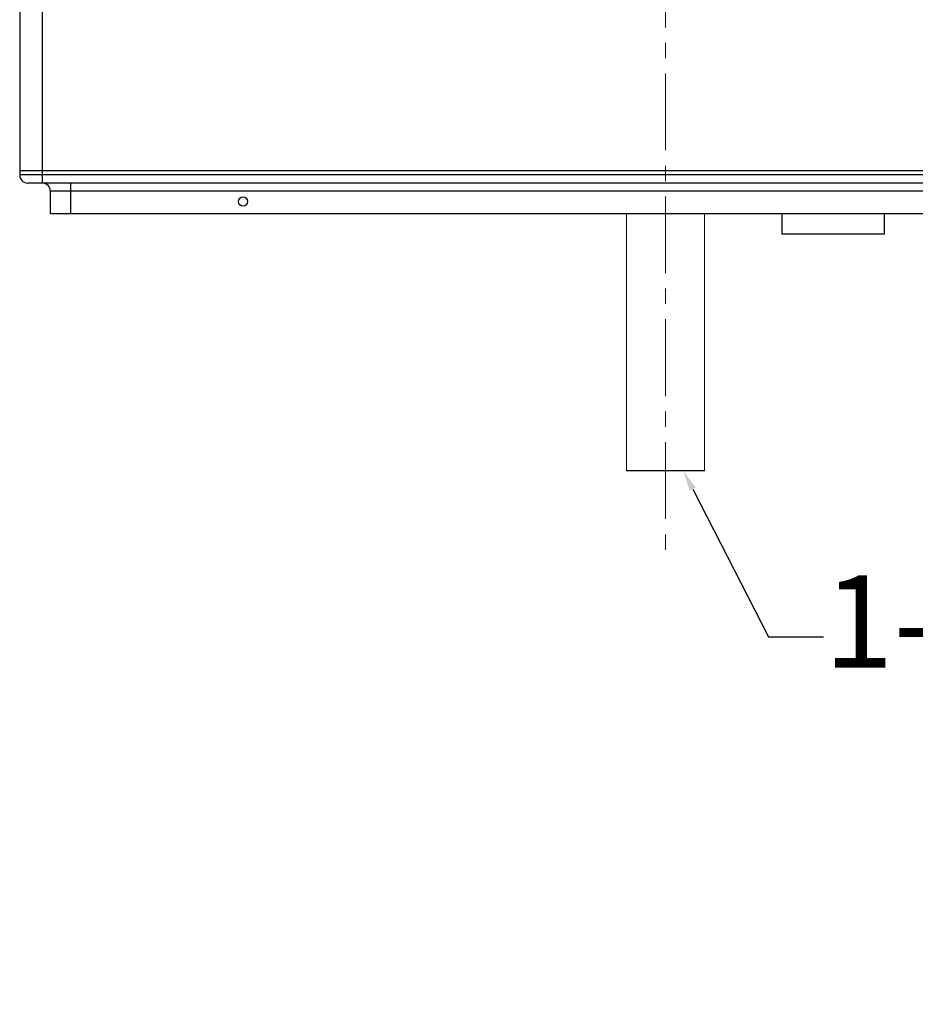
# Model space of a CAD drawing. Units: millimetres. Extents: x 72 to 14364, y -1404 to 2603.
# Drawn here: x 10305 to 10742, y -608 to -128 of the extents above; entities that cross this region are included whole.
import ezdxf
from ezdxf import colors
from ezdxf.entities.mleader import LeaderData, LeaderLine
from ezdxf.math import Vec2, Vec3

# ---------------------------------------------------------------- set-up
doc = ezdxf.new("R2010")
doc.units = ezdxf.units.MM
doc.header["$MEASUREMENT"] = 0
doc.linetypes.add('CENTER', pattern=[2, 1.25, -0.25, 0.25, -0.25])
doc.layers.add('Centerline', color=4, linetype='CENTER', lineweight=15)
doc.layers.add('Dimensions', color=7, linetype='Continuous')
doc.styles.get("Standard").update_dxf_attribs({"font": 'helr45w.ttf'})

msp = doc.modelspace()

# ---------------------------------------------------------------- linework, layer by layer
for p, q in [((10316.08, -207.51), (10316.08, 349.54)), ((10305.01, 345.54), (10305.01, -203.51)), ((12005.01, -201.53), (10305.01, -201.53)), ((12005.01, -203.51), (10305.01, -203.51)), ((12001.01, -207.51), (10309.01, -207.51)), ((10320.01, -222.51), (10320.01, -211.51)), ((11990.01, -211.51), (10320.01, -211.51)), ((10329.81, -207.51), (10329.81, -222.51)), ((11990.01, -222.51), (10320.01, -222.51)), ((10677.01, -222.51), (10677.01, -232.5)), ((10727.01, -222.51), (10727.01, -232.5)), ((10727.01, -232.5), (10677.01, -232.5)), ((10639.27, -348.01), (10601.27, -348.01))]:
    msp.add_line(p, q)
at = {"lineweight": 20}
for p, q in [((10601.27, -348.01), (10601.27, -222.51)), ((10639.27, -222.51), (10639.27, -348.01))]:
    msp.add_line(p, q, dxfattribs=at)
msp.add_circle((10414.01, -216.51), 2.25)
for centre, start, end in [((10309.01, -203.51), 180, 270), ((10316.01, -211.51), 0, 90)]:
    msp.add_arc(centre, 4, start, end)
at = {"layer": 'Centerline', "ltscale": 30}
msp.add_line((10620.27, -34), (10620.27, -386.98), dxfattribs=at)

# ---------------------------------------------------------------- leaders
at = {"layer": 'Dimensions', "color": 1}
ml = msp.add_multileader_mtext('Standard', dxfattribs=at)
ml.set_content('1-1/2" BATH DRAIN', color=1)
ml.set_leader_properties()
ml.build(insert=Vec2(0, 0))
ml.multileader.update_dxf_attribs({"text_right_attachment_type": 6, "dogleg_length": 0.36, "arrow_head_size": 10})
ctx = ml.context
ctx.base_point, ctx.char_height, ctx.arrow_head_size, ctx.landing_gap_size, ctx.plane_origin = Vec3(10697.5, -429.08), 45, 10, 0.09, Vec3(10629, -348.01)
ctx.right_attachment = 6
notes = []
notes.append((ctx, [(0, (1, 1, 0), (10670.5, -429.08), (1, 0), 27, [(0, [(10629, -348.01)], 0, [])])]))
ctx.mtext.insert, ctx.mtext.flow_direction = Vec3(10697.59, -399.08), 5
for ctx, leaders in notes:
    for number, flags, end, landing, length, lines in leaders:
        leader = LeaderData()
        leader.index, (leader.has_last_leader_line, leader.has_dogleg_vector, leader.attachment_direction) = number, flags
        leader.last_leader_point, leader.dogleg_vector, leader.dogleg_length = Vec3(end), Vec3(landing), length
        for number, points, colour, breaks in lines:
            line = LeaderLine()
            line.index, line.vertices, line.color, line.breaks = number, Vec3.list(points), colors.encode_raw_color(colour), breaks
            leader.lines.append(line)
        ctx.leaders.append(leader)

doc.saveas('drawing.dxf')
